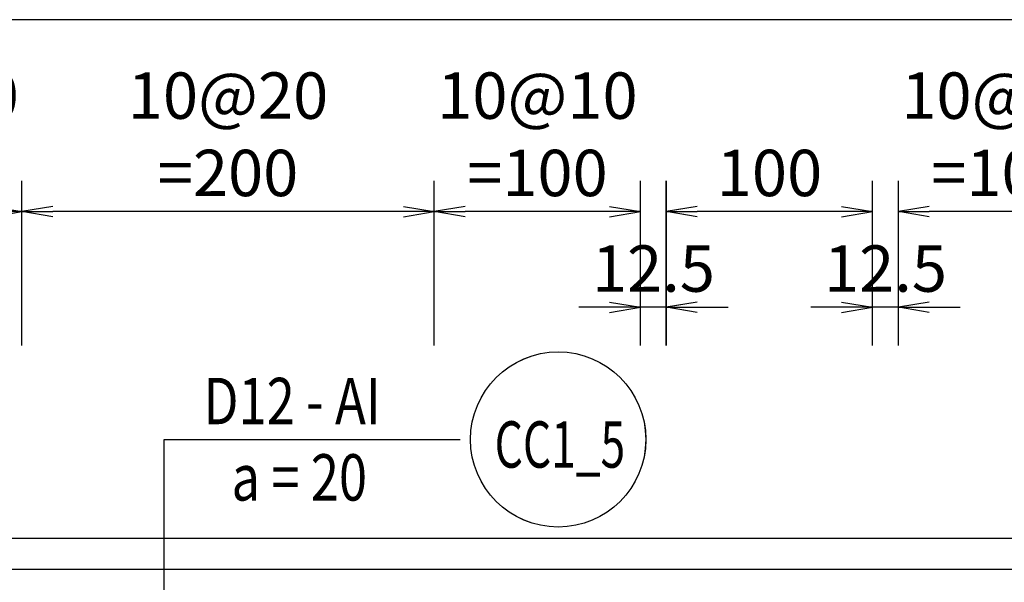
# Model space of a CAD drawing. Extents: x 508556 to 652408, y 287480 to 372318.
# Drawn here: x 583213 to 587986, y 338043 to 340772 of the extents above; entities that cross this region are included whole.
import ezdxf
from ezdxf.enums import TextEntityAlignment as Align

# ---------------------------------------------------------------- set-up
doc = ezdxf.new("R2010")
doc.units = 0
doc.header["$LTSCALE"] = 2
doc.header["$MEASUREMENT"] = 0
doc.header["$PDMODE"] = 3
doc.header["$PDSIZE"] = 10
doc.layers.get('0').update_dxf_attribs({"linetype": 'CONTINUOUS'})
doc.layers.get('DEFPOINTS').update_dxf_attribs({"linetype": 'CONTINUOUS'})
for name, color, linetype in [('Baothep', 1, 'CONTINUOUS'), ('kthuoc1', 8, 'CONTINUOUS'), ('TEXT-ENG', 4, 'CONTINUOUS')]:
    doc.layers.add(name, color=color, linetype=linetype)
doc.styles.add('ROMANS', font='romans.shx', dxfattribs={"width": 0.8, "bigfont": 'bogounicode.shx'})
doc.styles.add('VNROMANS', font='vn_vni.shx', dxfattribs={"width": 0.8})
doc.dimstyles.new('Dim', dxfattribs={"dimscale": 0, "dimtxt": 1.7, "dimasz": 1, "dimexe": 1, "dimexo": 0, "dimgap": 0.7, "dimtad": 1, "dimzin": 12, "dimdsep": 46, "dimtxsty": 'ROMANS', "dimcen": 0.15, "dimdle": 0.1, "dimclrd": 256, "dimclre": 256, "dimclrt": 4, "dimaunit": 1, "dimazin": 3, "dimtfac": 1, "dimtix": 1, "dimtmove": 1, "dimatfit": 3, "dimfxl": 0, "dimtolj": 1, "dimtzin": 0, "dimlwd": -1, "dimarcsym": 0})

# ---------------------------------------------------------------- blocks, each defined once
blk = doc.blocks.new('_Open')
at = {"color": 0, "linetype": 'ByBlock', "lineweight": -2}
for p, q in [((-1, 0.167), (0, 0)), ((-1, -0.167), (0, 0)), ((0, 0), (-1, 0))]:
    blk.add_line(p, q, dxfattribs=at)
blk = doc.blocks.new('*D337')
at = {"layer": 'DEFPOINTS', "color": 0, "transparency": 16777216}
for p in [(261340.8, 206196.9), (261340.8, 204616.6), (311320.8, 204616.6)]:
    blk.add_point(p, dxfattribs=at)
at = {"layer": 'kthuoc1', "lineweight": -2, "transparency": 16777216}
for p, q in [((261340.8, 204616.6), (261340.8, 206346.9)), ((311320.8, 204616.6), (311320.8, 206346.9))]:
    blk.add_line(p, q, dxfattribs=at)
at = {"layer": 'kthuoc1', "transparency": 16777216}
blk.add_line((311170.8, 206196.9), (261490.8, 206196.9), dxfattribs=at)
at = {"layer": 'kthuoc1', "transparency": 16777216, "xscale": 150, "yscale": 150, "zscale": 150, "rotation": 180}
blk.add_blockref('_Open', (261340.8, 206196.9), dxfattribs=at)
at = {"layer": 'kthuoc1', "transparency": 16777216, "xscale": 150, "yscale": 150, "zscale": 150}
blk.add_blockref('_Open', (311320.8, 206196.9), dxfattribs=at)
at = {"layer": 'kthuoc1', "color": 7, "transparency": 16777216, "insert": (286330.8, 206384.4), "char_height": 225, "attachment_point": 5, "style": 'ROMANS'}
blk.add_mtext('\\A1;4998', dxfattribs=at)
blk = doc.blocks.new('*D345')
at = {"layer": 'DEFPOINTS', "color": 0, "transparency": 16777216}
for p in [(268585.8, 205266), (268585.8, 204615.9), (269585.8, 204615.9)]:
    blk.add_point(p, dxfattribs=at)
at = {"layer": 'kthuoc1', "lineweight": -2, "transparency": 16777216}
for p, q in [((268585.8, 204615.9), (268585.8, 205416)), ((269585.8, 204615.9), (269585.8, 205416))]:
    blk.add_line(p, q, dxfattribs=at)
at = {"layer": 'kthuoc1', "transparency": 16777216}
blk.add_line((269435.8, 205266), (268735.8, 205266), dxfattribs=at)
at = {"layer": 'kthuoc1', "transparency": 16777216, "xscale": 150, "yscale": 150, "zscale": 150, "rotation": 180}
blk.add_blockref('_Open', (268585.8, 205266), dxfattribs=at)
at = {"layer": 'kthuoc1', "transparency": 16777216, "xscale": 150, "yscale": 150, "zscale": 150}
blk.add_blockref('_Open', (269585.8, 205266), dxfattribs=at)
at = {"layer": 'kthuoc1', "color": 7, "transparency": 16777216, "insert": (269085.8, 205641), "char_height": 225, "attachment_point": 5, "style": 'ROMANS'}
blk.add_mtext('\\A1;10@10\\P=100', dxfattribs=at)
blk = doc.blocks.new('*D346')
at = {"layer": 'DEFPOINTS', "color": 0, "transparency": 16777216}
for p in [(268460.8, 204802.2), (268460.8, 204615.9), (268585.8, 204615.9)]:
    blk.add_point(p, dxfattribs=at)
at = {"layer": 'kthuoc1', "lineweight": -2, "transparency": 16777216}
for p, q in [((268460.8, 204615.9), (268460.8, 204952.2)), ((268585.8, 204615.9), (268585.8, 204952.2))]:
    blk.add_line(p, q, dxfattribs=at)
at = {"layer": 'kthuoc1', "transparency": 16777216}
for p, q in [((268310.8, 204802.2), (268160.8, 204802.2)), ((268585.8, 204802.2), (268460.8, 204802.2)), ((268735.8, 204802.2), (268885.8, 204802.2))]:
    blk.add_line(p, q, dxfattribs=at)
at = {"layer": 'kthuoc1', "transparency": 16777216, "xscale": 150, "yscale": 150, "zscale": 150}
blk.add_blockref('_Open', (268460.8, 204802.2), dxfattribs=at)
at = {"layer": 'kthuoc1', "transparency": 16777216, "xscale": 150, "yscale": 150, "zscale": 150, "rotation": 180}
blk.add_blockref('_Open', (268585.8, 204802.2), dxfattribs=at)
at = {"layer": 'kthuoc1', "color": 7, "transparency": 16777216, "insert": (268523.3, 204989.7), "char_height": 225, "attachment_point": 5, "style": 'ROMANS'}
blk.add_mtext('\\A1;12.5', dxfattribs=at)
blk = doc.blocks.new('*D348')
at = {"layer": 'DEFPOINTS', "color": 0, "transparency": 16777216}
for p in [(267335.8, 204802.2), (267335.8, 204615.9), (267460.8, 204615.9)]:
    blk.add_point(p, dxfattribs=at)
at = {"layer": 'kthuoc1', "lineweight": -2, "transparency": 16777216}
for p, q in [((267335.8, 204615.9), (267335.8, 204952.2)), ((267460.8, 204615.9), (267460.8, 204952.2))]:
    blk.add_line(p, q, dxfattribs=at)
at = {"layer": 'kthuoc1', "transparency": 16777216}
for p, q in [((267185.8, 204802.2), (267035.8, 204802.2)), ((267460.8, 204802.2), (267335.8, 204802.2)), ((267610.8, 204802.2), (267760.8, 204802.2))]:
    blk.add_line(p, q, dxfattribs=at)
at = {"layer": 'kthuoc1', "transparency": 16777216, "xscale": 150, "yscale": 150, "zscale": 150}
blk.add_blockref('_Open', (267335.8, 204802.2), dxfattribs=at)
at = {"layer": 'kthuoc1', "transparency": 16777216, "xscale": 150, "yscale": 150, "zscale": 150, "rotation": 180}
blk.add_blockref('_Open', (267460.8, 204802.2), dxfattribs=at)
at = {"layer": 'kthuoc1', "color": 7, "transparency": 16777216, "insert": (267398.3, 204989.7), "char_height": 225, "attachment_point": 5, "style": 'ROMANS'}
blk.add_mtext('\\A1;12.5', dxfattribs=at)
blk = doc.blocks.new('*D350')
at = {"layer": 'DEFPOINTS', "color": 0, "transparency": 16777216}
for p in [(267460.8, 205266), (267460.8, 204615.9), (268460.8, 204615.9)]:
    blk.add_point(p, dxfattribs=at)
at = {"layer": 'kthuoc1', "lineweight": -2, "transparency": 16777216}
for p, q in [((267460.8, 204615.9), (267460.8, 205416)), ((268460.8, 204615.9), (268460.8, 205416))]:
    blk.add_line(p, q, dxfattribs=at)
at = {"layer": 'kthuoc1', "transparency": 16777216}
blk.add_line((268310.8, 205266), (267610.8, 205266), dxfattribs=at)
at = {"layer": 'kthuoc1', "transparency": 16777216, "xscale": 150, "yscale": 150, "zscale": 150, "rotation": 180}
blk.add_blockref('_Open', (267460.8, 205266), dxfattribs=at)
at = {"layer": 'kthuoc1', "transparency": 16777216, "xscale": 150, "yscale": 150, "zscale": 150}
blk.add_blockref('_Open', (268460.8, 205266), dxfattribs=at)
at = {"layer": 'kthuoc1', "color": 7, "transparency": 16777216, "insert": (267960.8, 205453.5), "char_height": 225, "attachment_point": 5, "style": 'ROMANS'}
blk.add_mtext('\\A1;100', dxfattribs=at)
blk = doc.blocks.new('*D359')
at = {"layer": 'DEFPOINTS', "color": 0, "transparency": 16777216}
for p in [(266335.8, 205266), (266335.8, 204615.9), (267335.8, 204615.9)]:
    blk.add_point(p, dxfattribs=at)
at = {"layer": 'kthuoc1', "lineweight": -2, "transparency": 16777216}
for p, q in [((266335.8, 204615.9), (266335.8, 205416)), ((267335.8, 204615.9), (267335.8, 205416))]:
    blk.add_line(p, q, dxfattribs=at)
at = {"layer": 'kthuoc1', "transparency": 16777216}
blk.add_line((267185.8, 205266), (266485.8, 205266), dxfattribs=at)
at = {"layer": 'kthuoc1', "transparency": 16777216, "xscale": 150, "yscale": 150, "zscale": 150, "rotation": 180}
blk.add_blockref('_Open', (266335.8, 205266), dxfattribs=at)
at = {"layer": 'kthuoc1', "transparency": 16777216, "xscale": 150, "yscale": 150, "zscale": 150}
blk.add_blockref('_Open', (267335.8, 205266), dxfattribs=at)
at = {"layer": 'kthuoc1', "color": 7, "transparency": 16777216, "insert": (266835.8, 205641), "char_height": 225, "attachment_point": 5, "style": 'ROMANS'}
blk.add_mtext('\\A1;10@10\\P=100', dxfattribs=at)
blk = doc.blocks.new('*D360')
at = {"layer": 'DEFPOINTS', "color": 0, "transparency": 16777216}
for p in [(264335.8, 205266), (264335.8, 204615.9), (266335.8, 204615.9)]:
    blk.add_point(p, dxfattribs=at)
at = {"layer": 'kthuoc1', "lineweight": -2, "transparency": 16777216}
for p, q in [((264335.8, 204615.9), (264335.8, 205416)), ((266335.8, 204615.9), (266335.8, 205416))]:
    blk.add_line(p, q, dxfattribs=at)
at = {"layer": 'kthuoc1', "transparency": 16777216}
blk.add_line((266185.8, 205266), (264485.8, 205266), dxfattribs=at)
at = {"layer": 'kthuoc1', "transparency": 16777216, "xscale": 150, "yscale": 150, "zscale": 150, "rotation": 180}
blk.add_blockref('_Open', (264335.8, 205266), dxfattribs=at)
at = {"layer": 'kthuoc1', "transparency": 16777216, "xscale": 150, "yscale": 150, "zscale": 150}
blk.add_blockref('_Open', (266335.8, 205266), dxfattribs=at)
at = {"layer": 'kthuoc1', "color": 7, "transparency": 16777216, "insert": (265335.8, 205641), "char_height": 225, "attachment_point": 5, "style": 'ROMANS'}
blk.add_mtext('\\A1;10@20\\P=200', dxfattribs=at)
blk = doc.blocks.new('*D361')
at = {"layer": 'DEFPOINTS', "color": 0, "transparency": 16777216}
for p in [(263335.8, 205266), (263335.8, 204615.9), (264335.8, 204615.9)]:
    blk.add_point(p, dxfattribs=at)
at = {"layer": 'kthuoc1', "lineweight": -2, "transparency": 16777216}
for p, q in [((263335.8, 204615.9), (263335.8, 205416)), ((264335.8, 204615.9), (264335.8, 205416))]:
    blk.add_line(p, q, dxfattribs=at)
at = {"layer": 'kthuoc1', "transparency": 16777216}
blk.add_line((264185.8, 205266), (263485.8, 205266), dxfattribs=at)
at = {"layer": 'kthuoc1', "transparency": 16777216, "xscale": 150, "yscale": 150, "zscale": 150, "rotation": 180}
blk.add_blockref('_Open', (263335.8, 205266), dxfattribs=at)
at = {"layer": 'kthuoc1', "transparency": 16777216, "xscale": 150, "yscale": 150, "zscale": 150}
blk.add_blockref('_Open', (264335.8, 205266), dxfattribs=at)
at = {"layer": 'kthuoc1', "color": 7, "transparency": 16777216, "insert": (263835.8, 205641), "char_height": 225, "attachment_point": 5, "style": 'ROMANS'}
blk.add_mtext('\\A1;10@10\\P=100', dxfattribs=at)
blk = doc.blocks.new('*D1092')
at = {"layer": 'DEFPOINTS', "color": 0, "transparency": 16777216}
for p in [(22530.6, 4166.4), (22530.6, 2586), (72510.6, 2586)]:
    blk.add_point(p, dxfattribs=at)
at = {"layer": 'kthuoc1', "lineweight": -2, "transparency": 16777216}
for p, q in [((22530.6, 2586), (22530.6, 4316.4)), ((72510.6, 2586), (72510.6, 4316.4))]:
    blk.add_line(p, q, dxfattribs=at)
at = {"layer": 'kthuoc1', "transparency": 16777216}
blk.add_line((72360.6, 4166.4), (22680.6, 4166.4), dxfattribs=at)
at = {"layer": 'kthuoc1', "transparency": 16777216, "xscale": 150, "yscale": 150, "zscale": 150, "rotation": 180}
blk.add_blockref('_Open', (22530.6, 4166.4), dxfattribs=at)
at = {"layer": 'kthuoc1', "transparency": 16777216, "xscale": 150, "yscale": 150, "zscale": 150}
blk.add_blockref('_Open', (72510.6, 4166.4), dxfattribs=at)
at = {"layer": 'kthuoc1', "color": 7, "transparency": 16777216, "insert": (47520.6, 4353.9), "char_height": 225, "attachment_point": 5, "style": 'ROMANS'}
blk.add_mtext('\\A1;4998', dxfattribs=at)
blk = doc.blocks.new('*D1100')
at = {"layer": 'DEFPOINTS', "color": 0, "transparency": 16777216}
for p in [(29775.6, 3235.4), (29775.6, 2585.3), (30775.6, 2585.3)]:
    blk.add_point(p, dxfattribs=at)
at = {"layer": 'kthuoc1', "lineweight": -2, "transparency": 16777216}
for p, q in [((29775.6, 2585.3), (29775.6, 3385.4)), ((30775.6, 2585.3), (30775.6, 3385.4))]:
    blk.add_line(p, q, dxfattribs=at)
at = {"layer": 'kthuoc1', "transparency": 16777216}
blk.add_line((30625.6, 3235.4), (29925.6, 3235.4), dxfattribs=at)
at = {"layer": 'kthuoc1', "transparency": 16777216, "xscale": 150, "yscale": 150, "zscale": 150, "rotation": 180}
blk.add_blockref('_Open', (29775.6, 3235.4), dxfattribs=at)
at = {"layer": 'kthuoc1', "transparency": 16777216, "xscale": 150, "yscale": 150, "zscale": 150}
blk.add_blockref('_Open', (30775.6, 3235.4), dxfattribs=at)
at = {"layer": 'kthuoc1', "color": 7, "transparency": 16777216, "insert": (30275.6, 3610.4), "char_height": 225, "attachment_point": 5, "style": 'ROMANS'}
blk.add_mtext('\\A1;10@10\\P=100', dxfattribs=at)
blk = doc.blocks.new('*D1101')
at = {"layer": 'DEFPOINTS', "color": 0, "transparency": 16777216}
for p in [(29650.6, 2771.6), (29650.6, 2585.3), (29775.6, 2585.3)]:
    blk.add_point(p, dxfattribs=at)
at = {"layer": 'kthuoc1', "lineweight": -2, "transparency": 16777216}
for p, q in [((29650.6, 2585.3), (29650.6, 2921.6)), ((29775.6, 2585.3), (29775.6, 2921.6))]:
    blk.add_line(p, q, dxfattribs=at)
at = {"layer": 'kthuoc1', "transparency": 16777216}
for p, q in [((29500.6, 2771.6), (29350.6, 2771.6)), ((29775.6, 2771.6), (29650.6, 2771.6)), ((29925.6, 2771.6), (30075.6, 2771.6))]:
    blk.add_line(p, q, dxfattribs=at)
at = {"layer": 'kthuoc1', "transparency": 16777216, "xscale": 150, "yscale": 150, "zscale": 150}
blk.add_blockref('_Open', (29650.6, 2771.6), dxfattribs=at)
at = {"layer": 'kthuoc1', "transparency": 16777216, "xscale": 150, "yscale": 150, "zscale": 150, "rotation": 180}
blk.add_blockref('_Open', (29775.6, 2771.6), dxfattribs=at)
at = {"layer": 'kthuoc1', "color": 7, "transparency": 16777216, "insert": (29713.1, 2959.1), "char_height": 225, "attachment_point": 5, "style": 'ROMANS'}
blk.add_mtext('\\A1;12.5', dxfattribs=at)
blk = doc.blocks.new('*D1103')
at = {"layer": 'DEFPOINTS', "color": 0, "transparency": 16777216}
for p in [(28525.6, 2771.6), (28525.6, 2585.3), (28650.6, 2585.3)]:
    blk.add_point(p, dxfattribs=at)
at = {"layer": 'kthuoc1', "lineweight": -2, "transparency": 16777216}
for p, q in [((28525.6, 2585.3), (28525.6, 2921.6)), ((28650.6, 2585.3), (28650.6, 2921.6))]:
    blk.add_line(p, q, dxfattribs=at)
at = {"layer": 'kthuoc1', "transparency": 16777216}
for p, q in [((28375.6, 2771.6), (28225.6, 2771.6)), ((28650.6, 2771.6), (28525.6, 2771.6)), ((28800.6, 2771.6), (28950.6, 2771.6))]:
    blk.add_line(p, q, dxfattribs=at)
at = {"layer": 'kthuoc1', "transparency": 16777216, "xscale": 150, "yscale": 150, "zscale": 150}
blk.add_blockref('_Open', (28525.6, 2771.6), dxfattribs=at)
at = {"layer": 'kthuoc1', "transparency": 16777216, "xscale": 150, "yscale": 150, "zscale": 150, "rotation": 180}
blk.add_blockref('_Open', (28650.6, 2771.6), dxfattribs=at)
at = {"layer": 'kthuoc1', "color": 7, "transparency": 16777216, "insert": (28588.1, 2959.1), "char_height": 225, "attachment_point": 5, "style": 'ROMANS'}
blk.add_mtext('\\A1;12.5', dxfattribs=at)
blk = doc.blocks.new('*D1105')
at = {"layer": 'DEFPOINTS', "color": 0, "transparency": 16777216}
for p in [(28650.6, 3235.4), (28650.6, 2585.3), (29650.6, 2585.3)]:
    blk.add_point(p, dxfattribs=at)
at = {"layer": 'kthuoc1', "lineweight": -2, "transparency": 16777216}
for p, q in [((28650.6, 2585.3), (28650.6, 3385.4)), ((29650.6, 2585.3), (29650.6, 3385.4))]:
    blk.add_line(p, q, dxfattribs=at)
at = {"layer": 'kthuoc1', "transparency": 16777216}
blk.add_line((29500.6, 3235.4), (28800.6, 3235.4), dxfattribs=at)
at = {"layer": 'kthuoc1', "transparency": 16777216, "xscale": 150, "yscale": 150, "zscale": 150, "rotation": 180}
blk.add_blockref('_Open', (28650.6, 3235.4), dxfattribs=at)
at = {"layer": 'kthuoc1', "transparency": 16777216, "xscale": 150, "yscale": 150, "zscale": 150}
blk.add_blockref('_Open', (29650.6, 3235.4), dxfattribs=at)
at = {"layer": 'kthuoc1', "color": 7, "transparency": 16777216, "insert": (29150.6, 3422.9), "char_height": 225, "attachment_point": 5, "style": 'ROMANS'}
blk.add_mtext('\\A1;100', dxfattribs=at)
blk = doc.blocks.new('*D884')
at = {"layer": 'DEFPOINTS', "color": 0, "transparency": 16777216}
for p in [(27525.6, 3235.4), (27525.6, 2585.3), (28525.6, 2585.3)]:
    blk.add_point(p, dxfattribs=at)
at = {"layer": 'kthuoc1', "lineweight": -2, "transparency": 16777216}
for p, q in [((27525.6, 2585.3), (27525.6, 3385.4)), ((28525.6, 2585.3), (28525.6, 3385.4))]:
    blk.add_line(p, q, dxfattribs=at)
at = {"layer": 'kthuoc1', "transparency": 16777216}
blk.add_line((28375.6, 3235.4), (27675.6, 3235.4), dxfattribs=at)
at = {"layer": 'kthuoc1', "transparency": 16777216, "xscale": 150, "yscale": 150, "zscale": 150, "rotation": 180}
blk.add_blockref('_Open', (27525.6, 3235.4), dxfattribs=at)
at = {"layer": 'kthuoc1', "transparency": 16777216, "xscale": 150, "yscale": 150, "zscale": 150}
blk.add_blockref('_Open', (28525.6, 3235.4), dxfattribs=at)
at = {"layer": 'kthuoc1', "color": 7, "transparency": 16777216, "insert": (28025.6, 3610.4), "char_height": 225, "attachment_point": 5, "style": 'ROMANS'}
blk.add_mtext('\\A1;10@10\\P=100', dxfattribs=at)
blk = doc.blocks.new('*D885')
at = {"layer": 'DEFPOINTS', "color": 0, "transparency": 16777216}
for p in [(25525.6, 3235.4), (25525.6, 2585.3), (27525.6, 2585.3)]:
    blk.add_point(p, dxfattribs=at)
at = {"layer": 'kthuoc1', "lineweight": -2, "transparency": 16777216}
for p, q in [((25525.6, 2585.3), (25525.6, 3385.4)), ((27525.6, 2585.3), (27525.6, 3385.4))]:
    blk.add_line(p, q, dxfattribs=at)
at = {"layer": 'kthuoc1', "transparency": 16777216}
blk.add_line((27375.6, 3235.4), (25675.6, 3235.4), dxfattribs=at)
at = {"layer": 'kthuoc1', "transparency": 16777216, "xscale": 150, "yscale": 150, "zscale": 150, "rotation": 180}
blk.add_blockref('_Open', (25525.6, 3235.4), dxfattribs=at)
at = {"layer": 'kthuoc1', "transparency": 16777216, "xscale": 150, "yscale": 150, "zscale": 150}
blk.add_blockref('_Open', (27525.6, 3235.4), dxfattribs=at)
at = {"layer": 'kthuoc1', "color": 7, "transparency": 16777216, "insert": (26525.6, 3610.4), "char_height": 225, "attachment_point": 5, "style": 'ROMANS'}
blk.add_mtext('\\A1;10@20\\P=200', dxfattribs=at)
blk = doc.blocks.new('*D886')
at = {"layer": 'DEFPOINTS', "color": 0, "transparency": 16777216}
for p in [(24525.6, 3235.4), (24525.6, 2585.3), (25525.6, 2585.3)]:
    blk.add_point(p, dxfattribs=at)
at = {"layer": 'kthuoc1', "lineweight": -2, "transparency": 16777216}
for p, q in [((24525.6, 2585.3), (24525.6, 3385.4)), ((25525.6, 2585.3), (25525.6, 3385.4))]:
    blk.add_line(p, q, dxfattribs=at)
at = {"layer": 'kthuoc1', "transparency": 16777216}
blk.add_line((25375.6, 3235.4), (24675.6, 3235.4), dxfattribs=at)
at = {"layer": 'kthuoc1', "transparency": 16777216, "xscale": 150, "yscale": 150, "zscale": 150, "rotation": 180}
blk.add_blockref('_Open', (24525.6, 3235.4), dxfattribs=at)
at = {"layer": 'kthuoc1', "transparency": 16777216, "xscale": 150, "yscale": 150, "zscale": 150}
blk.add_blockref('_Open', (25525.6, 3235.4), dxfattribs=at)
at = {"layer": 'kthuoc1', "color": 7, "transparency": 16777216, "insert": (25025.6, 3610.4), "char_height": 225, "attachment_point": 5, "style": 'ROMANS'}
blk.add_mtext('\\A1;10@10\\P=100', dxfattribs=at)
blk = doc.blocks.new('*U11', base_point=(-318887.059, -134575.275))
at = {"layer": 'Baothep'}
for p, q in [((311320.809, 203680.545), (261340.809, 203680.545)), ((311320.809, 203530.545), (261340.809, 203530.545))]:
    blk.add_line(p, q, dxfattribs=at)
at = {"layer": 'TEXT-ENG', "color": 7}
blk.add_circle((266936.174, 204160.71), 425, dxfattribs=at)
at = {"layer": 'TEXT-ENG', "style": 'VNROMANS', "width": 0.8}
for s, p in [('D12 - AI', (265217.892, 204234.559)), ('a = 20', (265352.72, 203864.154))]:
    blk.add_text(s, height=225, dxfattribs=at).set_placement(p)
at = {"layer": 'TEXT-ENG', "style": 'VNROMANS', "width": 0.7}
blk.add_text('CC1_5', height=225, dxfattribs=at).set_placement((266944.802, 204023.858), align=Align.CENTER)
at = {"layer": 'kthuoc1'}
for base, p1, p2, picture, middle in [((261340.809, 206196.907), (311320.809, 204616.593), (261340.809, 204616.593), '*D337', (286330.809, 206384.407)), ((267460.809, 205265.995), (268460.809, 204615.869), (267460.809, 204615.869), '*D350', (267960.809, 205453.495)), ((267335.809, 204802.184), (267460.809, 204615.869), (267335.809, 204615.869), '*D348', (267398.309, 204989.684)), ((268460.809, 204802.184), (268585.809, 204615.869), (268460.809, 204615.869), '*D346', (268523.309, 204989.684))]:
    dim = blk.add_linear_dim(base=base, p1=p1, p2=p2, angle=180, dimstyle='Dim', override={"dimscale": 150, "dimtxt": 1.5, "dimgap": 0.5, "dimlfac": 0.1, "dimblk1": 'Open', "dimblk2": 'Open', "dimsah": 1, "dimclrt": 7}, dxfattribs=at)
    dim.commit()
    dim.dimension.update_dxf_attribs({"geometry": picture, "text_midpoint": middle})
for base, p1, p2, text, picture, middle in [((263335.809, 205265.995), (264335.809, 204615.869), (263335.809, 204615.869), '10@10\\P=<>', '*D361', (263835.809, 205640.995)), ((264335.809, 205265.995), (266335.809, 204615.869), (264335.809, 204615.869), '10@20\\P=<>', '*D360', (265335.809, 205640.995)), ((266335.809, 205265.995), (267335.809, 204615.869), (266335.809, 204615.869), '10@10\\P=<>', '*D359', (266835.809, 205640.995)), ((268585.809, 205265.995), (269585.809, 204615.869), (268585.809, 204615.869), '10@10\\P=<>', '*D345', (269085.809, 205640.995))]:
    dim = blk.add_linear_dim(base=base, p1=p1, p2=p2, angle=180, text=text, dimstyle='Dim', override={"dimscale": 150, "dimtxt": 1.5, "dimgap": 0.5, "dimlfac": 0.1, "dimblk1": 'Open', "dimblk2": 'Open', "dimsah": 1, "dimclrt": 7}, dxfattribs=at)
    dim.commit()
    dim.dimension.update_dxf_attribs({"geometry": picture, "text_midpoint": middle})
at = {"layer": 'TEXT-ENG'}
blk.add_leader([(265025.585, 202432.92), (265025.585, 204160.71), (266461.174, 204160.71)], dimstyle='Dim', override={"dimscale": 100, "dimtxt": 1.5, "dimexo": 1.5, "dimlfac": 0.1, "dimclrt": 7}, dxfattribs=at)
blk = doc.blocks.new('q')
at = {"layer": 'Baothep'}
for p, q in [((72510.6, 1650), (22530.6, 1650)), ((72510.6, 1500), (22530.6, 1500))]:
    blk.add_line(p, q, dxfattribs=at)
at = {"layer": 'TEXT-ENG', "color": 7}
blk.add_circle((28125.966, 2130.164), 425, dxfattribs=at)
at = {"layer": 'TEXT-ENG', "style": 'VNROMANS', "width": 0.8}
for s, p in [('D12 - AI', (26407.683, 2204.014)), ('a = 20', (26542.512, 1833.609))]:
    blk.add_text(s, height=225, dxfattribs=at).set_placement(p)
at = {"layer": 'TEXT-ENG', "style": 'VNROMANS', "width": 0.7}
blk.add_text('CC1_5', height=225, dxfattribs=at).set_placement((28134.593, 1993.312), align=Align.CENTER)
at = {"layer": 'kthuoc1'}
for base, p1, p2, picture, middle in [((22530.6, 4166.361), (72510.6, 2586.048), (22530.6, 2586.048), '*D1092', (47520.6, 4353.861)), ((28650.6, 3235.449), (29650.6, 2585.323), (28650.6, 2585.323), '*D1105', (29150.6, 3422.949)), ((28525.6, 2771.639), (28650.6, 2585.323), (28525.6, 2585.323), '*D1103', (28588.1, 2959.139)), ((29650.6, 2771.639), (29775.6, 2585.323), (29650.6, 2585.323), '*D1101', (29713.1, 2959.139))]:
    dim = blk.add_linear_dim(base=base, p1=p1, p2=p2, angle=180, dimstyle='Dim', override={"dimscale": 150, "dimtxt": 1.5, "dimgap": 0.5, "dimlfac": 0.1, "dimblk1": 'Open', "dimblk2": 'Open', "dimsah": 1, "dimclrt": 7}, dxfattribs=at)
    dim.commit()
    dim.dimension.update_dxf_attribs({"geometry": picture, "text_midpoint": middle})
for base, p1, p2, text, picture, middle in [((24525.6, 3235.449), (25525.6, 2585.323), (24525.6, 2585.323), '10@10\\P=<>', '*D886', (25025.6, 3610.449)), ((25525.6, 3235.449), (27525.6, 2585.323), (25525.6, 2585.323), '10@20\\P=<>', '*D885', (26525.6, 3610.449)), ((27525.6, 3235.449), (28525.6, 2585.323), (27525.6, 2585.323), '10@10\\P=<>', '*D884', (28025.6, 3610.449)), ((29775.6, 3235.449), (30775.6, 2585.323), (29775.6, 2585.323), '10@10\\P=<>', '*D1100', (30275.6, 3610.449))]:
    dim = blk.add_linear_dim(base=base, p1=p1, p2=p2, angle=180, text=text, dimstyle='Dim', override={"dimscale": 150, "dimtxt": 1.5, "dimgap": 0.5, "dimlfac": 0.1, "dimblk1": 'Open', "dimblk2": 'Open', "dimsah": 1, "dimclrt": 7}, dxfattribs=at)
    dim.commit()
    dim.dimension.update_dxf_attribs({"geometry": picture, "text_midpoint": middle})
at = {"layer": 'TEXT-ENG'}
blk.add_leader([(26215.376, 402.375), (26215.376, 2130.164), (27650.966, 2130.164)], dimstyle='Dim', override={"dimscale": 100, "dimtxt": 1.5, "dimexo": 1.5, "dimlfac": 0.1, "dimclrt": 7}, dxfattribs=at)

msp = doc.modelspace()

# ---------------------------------------------------------------- block references
for name, p in [('*U11', (0, 0)), ('q', (557697.3, 336605.8))]:
    msp.add_blockref(name, p)

doc.saveas('drawing.dxf')
